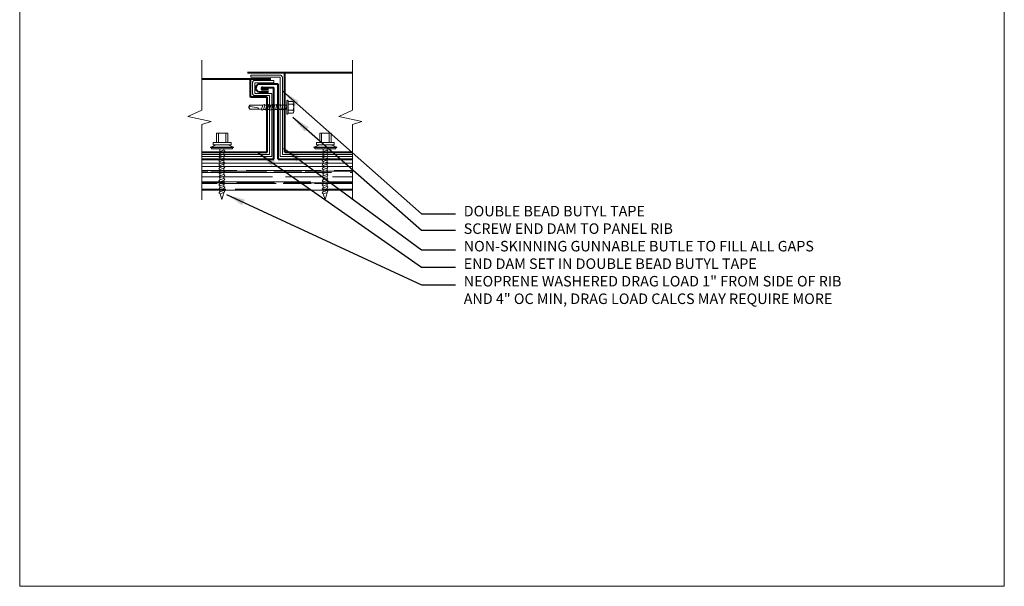
# Model space of a CAD drawing. Units: inches. Extents: x -203 to 593, y -138 to 282.
# Drawn here: x 181 to 207, y 4 to 20 of the extents above; entities that cross this region are included whole.
import ezdxf

# ---------------------------------------------------------------- set-up
doc = ezdxf.new("R2010")
doc.units = ezdxf.units.IN
doc.header["$MEASUREMENT"] = 0
doc.layers.add('ARROW', color=214, linetype='Continuous', lineweight=25)
doc.layers.add('Flashing', color=150, linetype='Continuous', lineweight=40)
doc.layers.add('Viewport', color=2, linetype='Continuous', plot=False)
doc.styles.add('Roman', font='ROMANS.SHX')
doc.dimstyles.get("Standard").update_dxf_attribs({"dimtxt": 0.18, "dimasz": 0.18, "dimexe": 0.18, "dimexo": 0.0625, "dimgap": 0.09, "dimtad": 0, "dimtih": 1, "dimtoh": 1, "dimdec": 4, "dimzin": 0, "dimdsep": 46, "dimtxsty": 'Standard', "dimcen": 0.09, "dimadec": 0, "dimazin": 0, "dimtfac": 1, "dimtdec": 4, "dimtofl": 0, "dimtmove": 0, "dimatfit": 3, "dimfxl": 1, "dimtolj": 1, "dimtzin": 0, "dimarcsym": 0})

# ---------------------------------------------------------------- blocks, each defined once
blk = doc.blocks.new('screw12')
at = {"linetype": 'Continuous', "lineweight": 0}
blk.add_hatch(color=256, dxfattribs=at).paths.add_polyline_path([(130.677, 127.018), (130.682, 126.987), (130.121, 126.987), (130.121, 127.02)], flags=0)
at = {"linetype": 'Continuous', "lineweight": 0, "ltscale": 0.75, "flags": 128}
for points in [[(130.41, 128.368), (130.356, 128.194)], [(130.456, 128.217), (130.356, 128.186)], [(130.356, 128.194), (130.356, 128.186)], [(130.456, 128.217), (130.41, 128.368)], [(130.486, 128.201), (130.456, 128.217)], [(130.464, 128.168), (130.486, 128.201)], [(130.356, 128.186), (130.332, 128.152)], [(130.332, 128.152), (130.356, 128.134)], [(130.356, 128.078), (130.332, 128.044)], [(130.332, 128.044), (130.356, 128.026)], [(130.356, 127.97), (130.332, 127.936)], [(130.332, 127.936), (130.356, 127.918)], [(130.464, 128.168), (130.356, 128.134)], [(130.356, 128.134), (130.356, 128.078)], [(130.464, 128.112), (130.356, 128.078)], [(130.464, 128.06), (130.356, 128.026)], [(130.356, 128.026), (130.356, 127.97)], [(130.464, 128.004), (130.356, 127.97)], [(130.464, 127.952), (130.356, 127.918)], [(130.464, 128.112), (130.464, 128.168)], [(130.486, 128.093), (130.464, 128.112)], [(130.464, 128.06), (130.486, 128.093)], [(130.464, 128.004), (130.464, 128.06)], [(130.486, 127.985), (130.464, 128.004)], [(130.464, 127.952), (130.486, 127.985)], [(130.464, 127.896), (130.464, 127.952)], [(130.356, 127.862), (130.332, 127.828)], [(130.332, 127.828), (130.356, 127.81)], [(130.356, 127.754), (130.332, 127.72)], [(130.332, 127.72), (130.356, 127.702)], [(130.356, 127.918), (130.356, 127.862)], [(130.464, 127.896), (130.356, 127.862)], [(130.464, 127.844), (130.356, 127.81)], [(130.356, 127.81), (130.356, 127.754)], [(130.464, 127.788), (130.356, 127.754)], [(130.464, 127.736), (130.356, 127.702)], [(130.356, 127.702), (130.356, 127.646)], [(130.464, 127.68), (130.356, 127.646)], [(130.486, 127.877), (130.464, 127.896)], [(130.464, 127.844), (130.486, 127.877)], [(130.464, 127.788), (130.464, 127.844)], [(130.486, 127.769), (130.464, 127.788)], [(130.464, 127.736), (130.486, 127.769)], [(130.464, 127.68), (130.464, 127.736)], [(130.486, 127.661), (130.464, 127.68)], [(130.356, 127.646), (130.332, 127.612)], [(130.332, 127.612), (130.356, 127.594)], [(130.356, 127.538), (130.332, 127.504)], [(130.332, 127.504), (130.356, 127.486)], [(130.356, 127.43), (130.332, 127.396)], [(130.464, 127.628), (130.356, 127.594)], [(130.356, 127.594), (130.356, 127.538)], [(130.464, 127.572), (130.356, 127.538)], [(130.464, 127.52), (130.356, 127.486)], [(130.356, 127.486), (130.356, 127.43)], [(130.464, 127.464), (130.356, 127.43)], [(130.464, 127.412), (130.356, 127.378)], [(130.464, 127.628), (130.486, 127.661)], [(130.464, 127.572), (130.464, 127.628)], [(130.486, 127.553), (130.464, 127.572)], [(130.464, 127.52), (130.486, 127.553)], [(130.464, 127.464), (130.464, 127.52)], [(130.486, 127.445), (130.464, 127.464)], [(130.464, 127.412), (130.486, 127.445)], [(130.464, 127.356), (130.464, 127.412)], [(130.332, 127.396), (130.356, 127.378)], [(130.356, 127.322), (130.332, 127.288)], [(130.332, 127.288), (130.356, 127.27)], [(130.356, 127.214), (130.332, 127.18)], [(130.332, 127.18), (130.356, 127.162)], [(130.356, 127.378), (130.356, 127.322)], [(130.464, 127.356), (130.356, 127.322)], [(130.464, 127.304), (130.356, 127.27)], [(130.356, 127.27), (130.356, 127.214)], [(130.464, 127.248), (130.356, 127.214)], [(130.464, 127.196), (130.356, 127.162)], [(130.356, 127.162), (130.356, 127.106)], [(130.464, 127.14), (130.356, 127.106)], [(130.486, 127.337), (130.464, 127.356)], [(130.464, 127.304), (130.486, 127.337)], [(130.464, 127.248), (130.464, 127.304)], [(130.486, 127.229), (130.464, 127.248)], [(130.464, 127.196), (130.486, 127.229)], [(130.464, 127.14), (130.464, 127.196)], [(130.486, 127.121), (130.464, 127.14)], [(130.356, 127.106), (130.332, 127.072)], [(130.332, 127.072), (130.356, 127.054)], [(130.464, 127.088), (130.356, 127.054)], [(130.356, 127.054), (130.356, 127.02)], [(130.464, 127.088), (130.486, 127.121)], [(130.464, 127.02), (130.464, 127.088)]]:
    blk.add_lwpolyline(points, dxfattribs=at)
at = {"linetype": 'Continuous', "lineweight": 0, "ltscale": 2, "flags": 128}
for points in [[(130.71, 126.987), (130.71, 126.971), (130.099, 126.971), (130.099, 126.987), (130.71, 126.987)], [(130.682, 127.02), (130.682, 126.987), (130.121, 126.987), (130.121, 127.02), (130.682, 127.02)]]:
    blk.add_lwpolyline(points, close=True, dxfattribs=at)
for points in [[(130.099, 126.971), (130.243, 126.914)], [(130.71, 126.971), (130.551, 126.914)]]:
    blk.add_lwpolyline(points, dxfattribs=at)
at = {"linetype": 'Continuous', "lineweight": 0, "flags": 128}
for points in [[(130.639, 126.853), (130.162, 126.853), (130.162, 126.913), (130.639, 126.913), (130.639, 126.853)], [(130.552, 126.603), (130.249, 126.603), (130.249, 126.853), (130.552, 126.853), (130.552, 126.603)]]:
    blk.add_lwpolyline(points, close=True, dxfattribs=at)
for points in [[(130.301, 126.603), (130.301, 126.853)], [(130.501, 126.603), (130.501, 126.853)]]:
    blk.add_lwpolyline(points, dxfattribs=at)
blk = doc.blocks.new('screw18')
at = {"linetype": 'Continuous', "lineweight": 0}
for p, q in [((154.266, 137.4), (154.266, 137.519)), ((154.305, 137.55), (154.54, 137.55)), ((154.344, 137.55), (154.305, 137.55)), ((154.501, 137.55), (154.344, 137.55)), ((154.344, 137.4), (154.344, 137.519)), ((154.54, 137.55), (154.501, 137.55)), ((154.501, 137.4), (154.501, 137.519)), ((154.579, 137.4), (154.579, 137.519)), ((154.252, 137.4), (154.593, 137.4)), ((154.593, 137.36), (154.252, 137.36)), ((154.476, 137.36), (154.368, 137.36)), ((154.372, 136.719), (154.372, 136.361)), ((154.473, 136.688), (154.473, 136.361)), ((154.422, 136.337), (154.372, 136.361)), ((154.405, 136.38), (154.442, 136.594)), ((154.422, 136.337), (154.405, 136.38)), ((154.422, 136.337), (154.473, 136.361)), ((154.422, 136.337), (154.423, 136.357)), ((154.423, 136.357), (154.473, 136.38))]:
    blk.add_line(p, q, dxfattribs=at)
at = {"linetype": 'Continuous', "lineweight": 0, "ltscale": 0.75, "flags": 128}
for points in [[(154.348, 137.293), (154.372, 137.311)], [(154.372, 137.259), (154.348, 137.293)], [(154.348, 137.185), (154.372, 137.203)], [(154.372, 137.151), (154.348, 137.185)], [(154.48, 137.277), (154.372, 137.311)], [(154.48, 137.225), (154.372, 137.259)], [(154.372, 137.203), (154.372, 137.259)], [(154.48, 137.169), (154.372, 137.203)], [(154.48, 137.117), (154.372, 137.151)], [(154.372, 137.095), (154.372, 137.151)], [(154.48, 137.333), (154.48, 137.277)], [(154.48, 137.277), (154.502, 137.244)], [(154.502, 137.244), (154.48, 137.225)], [(154.48, 137.225), (154.48, 137.169)], [(154.48, 137.169), (154.502, 137.136)], [(154.348, 137.077), (154.372, 137.095)], [(154.372, 137.043), (154.348, 137.077)], [(154.348, 136.969), (154.372, 136.987)], [(154.372, 136.935), (154.348, 136.969)], [(154.348, 136.861), (154.372, 136.879)], [(154.48, 137.061), (154.372, 137.095)], [(154.48, 137.009), (154.372, 137.043)], [(154.372, 136.987), (154.372, 137.043)], [(154.48, 136.953), (154.372, 136.987)], [(154.48, 136.901), (154.372, 136.935)], [(154.372, 136.879), (154.372, 136.935)], [(154.48, 136.845), (154.372, 136.879)], [(154.502, 137.136), (154.48, 137.117)], [(154.48, 137.117), (154.48, 137.061)], [(154.48, 137.061), (154.502, 137.028)], [(154.502, 137.028), (154.48, 137.009)], [(154.48, 137.009), (154.48, 136.953)], [(154.48, 136.953), (154.502, 136.92)], [(154.502, 136.92), (154.48, 136.901)], [(154.48, 136.901), (154.48, 136.845)], [(154.372, 136.827), (154.348, 136.861)], [(154.348, 136.753), (154.372, 136.771)], [(154.372, 136.719), (154.348, 136.753)], [(154.48, 136.793), (154.372, 136.827)], [(154.372, 136.771), (154.372, 136.827)], [(154.48, 136.737), (154.372, 136.771)], [(154.473, 136.688), (154.372, 136.719)], [(154.372, 136.711), (154.372, 136.719)], [(154.502, 136.704), (154.473, 136.688)], [(154.48, 136.845), (154.502, 136.812)], [(154.502, 136.812), (154.48, 136.793)], [(154.48, 136.793), (154.48, 136.737)], [(154.48, 136.737), (154.502, 136.704)]]:
    blk.add_lwpolyline(points, dxfattribs=at)
at = {"linetype": 'Continuous', "lineweight": 0, "ltscale": 0.75}
for points in [[(154.372, 137.311), (154.372, 137.36)], [(154.48, 137.333), (154.396, 137.36)]]:
    blk.add_lwpolyline(points, dxfattribs=at)
at = {"linetype": 'Continuous', "lineweight": 0}
for centre, radius, start, end in [((154.305, 137.51), 0.0403, 14.2959, 165.7042), ((154.422, 137.434), 0.116, 47.531, 132.4691), ((154.54, 137.51), 0.0403, 14.2957, 165.7043), ((154.255, 137.38), 0.0202, 98.1997, 261.8003), ((154.59, 137.38), 0.0202, 278.1997, 81.8003), ((154.425, 136.305), 0.0775, 105.332, 133.3562), ((154.458, 136.587), 0.0165, 23.9369, 156.0631)]:
    blk.add_arc(centre, radius, start, end, dxfattribs=at)
blk = doc.blocks.new('page')
at = {"layer": 'Viewport', "lineweight": 0}
for p, q in [((347.872, 278.04), (347.872, 312.104)), ((374.194, 312.104), (374.194, 278.04)), ((374.194, 278.04), (347.872, 278.04))]:
    blk.add_line(p, q, dxfattribs=at)

msp = doc.modelspace()

# ---------------------------------------------------------------- linework, layer by layer
at = {"lineweight": 20}
for p, q in [((185.90621, 17.08385), (185.90621, 18.41677)), ((189.93488, 17.08385), (189.93488, 18.41677)), ((187.99948, 18.02215), (187.21929, 18.02215)), ((187.21929, 18.02215), (187.21929, 17.96616)), ((187.99948, 17.96616), (187.21929, 17.96616)), ((187.99948, 15.84493), (187.99948, 17.96616)), ((188.0617, 15.90092), (188.0617, 17.96616)), ((187.25972, 17.51865), (187.25972, 17.82957)), ((187.30072, 17.87321), (187.83212, 17.87321)), ((187.32194, 17.81721), (187.83212, 17.81721)), ((187.32194, 17.53101), (187.32194, 17.81721)), ((187.83212, 17.87321), (187.83212, 17.81721)), ((187.30072, 17.47502), (187.7139, 17.47502)), ((187.32194, 17.53101), (187.77612, 17.53101)), ((187.7139, 15.90092), (187.7139, 17.47502)), ((187.77612, 15.84493), (187.77612, 17.53101)), ((185.90621, 17.08385), (185.53705, 16.91605)), ((185.53705, 16.91605), (186.15499, 16.77963)), ((189.93488, 17.08385), (189.56571, 16.91605)), ((189.56571, 16.91605), (190.18366, 16.77963)), ((186.15499, 16.77963), (185.90621, 16.70242)), ((185.90621, 14.69306), (185.90621, 16.70242)), ((190.18366, 16.77963), (189.93488, 16.70242)), ((189.93488, 14.69306), (189.93488, 16.70242)), ((185.90621, 15.90092), (187.7139, 15.90092)), ((185.90621, 15.84493), (187.77612, 15.84493)), ((189.94348, 15.84493), (187.99948, 15.84493)), ((189.94348, 15.90092), (188.0617, 15.90092)), ((189.93488, 15.67214), (185.90621, 15.67214)), ((185.90621, 15.47394), (186.84625, 15.47394)), ((185.90621, 15.45394), (186.06375, 15.45394)), ((185.90621, 15.42144), (189.37125, 15.42144)), ((185.90621, 15.30644), (187.79625, 15.30644)), ((186.14625, 15.45394), (187.64625, 15.45394)), ((187.09625, 15.47394), (189.09625, 15.47394)), ((187.83375, 15.45394), (188.58375, 15.45394)), ((188.14625, 15.30644), (189.14625, 15.30644)), ((188.66625, 15.45394), (189.93488, 15.45394)), ((189.39625, 15.30644), (189.93488, 15.30644)), ((189.44625, 15.47394), (189.93488, 15.47394)), ((189.87125, 15.42144), (189.93488, 15.42144)), ((185.90621, 15.17144), (188.82125, 15.17144)), ((185.90621, 15.13894), (186.49625, 15.13894)), ((185.90621, 15.12144), (186.31375, 15.12144)), ((186.39625, 15.12144), (187.89625, 15.12144)), ((186.84625, 15.13894), (187.84625, 15.13894)), ((188.08375, 15.12144), (188.83375, 15.12144)), ((188.09625, 15.13894), (189.93488, 15.13894)), ((188.91625, 15.12144), (189.93488, 15.12144)), ((189.32125, 15.17144), (189.93488, 15.17144)), ((185.90621, 14.97144), (186.54625, 14.97144)), ((186.79625, 14.97144), (188.79625, 14.97144)), ((189.14625, 14.97144), (189.93488, 14.97144))]:
    msp.add_line(p, q, dxfattribs=at)
for points in [[(185.90621, 15.58387), (189.93488, 15.58387)], [(189.93488, 14.94987), (185.90621, 14.94987)]]:
    msp.add_lwpolyline(points, dxfattribs=at)
for centre, radius, start, end in [((187.98816, 17.94701), 0.07599, 14.593757, 81.431818), ((187.32869, 17.80585), 0.07293, 112.544131, 161.018), ((187.32869, 17.54238), 0.07293, 198.982, 247.455869)]:
    msp.add_arc(centre, radius, start, end, dxfattribs=at)
at = {"layer": 'Flashing', "lineweight": 40}
for p, q in [((185.90621, 17.91734), (187.75041, 17.91734)), ((189.93488, 18.0774), (187.12887, 18.0774)), ((187.21132, 17.42822), (187.21132, 17.91734)), ((188.12887, 15.96583), (188.12887, 18.0774)), ((187.94313, 17.77649), (187.44313, 17.77649)), ((187.53761, 17.69391), (187.83212, 17.69391)), ((187.83212, 15.77649), (187.83212, 17.69391)), ((187.94313, 15.77649), (187.94313, 17.77649)), ((187.65119, 17.42822), (187.21132, 17.42822)), ((187.44313, 17.57669), (187.69306, 17.57669)), ((187.68796, 17.6302), (187.53761, 17.6302)), ((187.65119, 15.96583), (187.65119, 17.42822)), ((185.90621, 15.96583), (187.65119, 15.96583)), ((188.12887, 15.96583), (189.93488, 15.96583)), ((185.90621, 15.77649), (187.83212, 15.77649)), ((187.94313, 15.77649), (189.94313, 15.77649))]:
    msp.add_line(p, q, dxfattribs=at)
for centre, radius, start, end in [((187.45335, 17.67659), 0.10042, 95.839704, 264.160296), ((187.53213, 17.66206), 0.03232, 80.249594, 279.750406)]:
    msp.add_arc(centre, radius, start, end, dxfattribs=at)

# ---------------------------------------------------------------- block references
at = {"lineweight": 0}
msp.add_blockref('page', (-166.83474, -273.67445), dxfattribs=at)
at = {"lineweight": 20}
for name, p, rotation in [('screw18', (50.81589, 171.58632), 270), ('screw12', (316.85035, 143.07015), 180), ('screw12', (319.61103, 143.07015), 180)]:
    msp.add_blockref(name, p, dxfattribs=dict(at, rotation=rotation))

# ---------------------------------------------------------------- texts
at = {"lineweight": 20, "insert": (192.90825, 14.52874), "char_height": 0.281, "width": 31.8569, "attachment_point": 1, "style": 'Roman'}
msp.add_mtext('DOUBLE BEAD BUTYL TAPE\\PSCREW END DAM TO PANEL RIB\\PNON-SKINNING GUNNABLE BUTLE TO FILL ALL GAPS\\PEND DAM SET IN DOUBLE BEAD BUTYL TAPE\\PNEOPRENE WASHERED DRAG LOAD 1" FROM SIDE OF RIB\\PAND 4" OC MIN, DRAG LOAD CALCS MAY REQUIRE MORE', dxfattribs=at)

# ---------------------------------------------------------------- leaders
at = {"layer": 'ARROW', "lineweight": 13}
for points in [[(188.07078, 17.59039), (191.77833, 14.31685), (192.68603, 14.31685)], [(188.3369, 16.89857), (191.77833, 13.87456), (192.68603, 13.87456)], [(188.08611, 16.06783), (191.77833, 13.35333), (192.68603, 13.35333)], [(187.41212, 15.94244), (191.77833, 12.89238), (192.68603, 12.89238)], [(186.56571, 14.82956), (191.77833, 12.41767), (192.68603, 12.41767)]]:
    msp.add_leader(points, dimstyle='Standard', override={"dimtxt": 0.5, "dimasz": 0.5}, dxfattribs=at)

doc.saveas('drawing.dxf')
